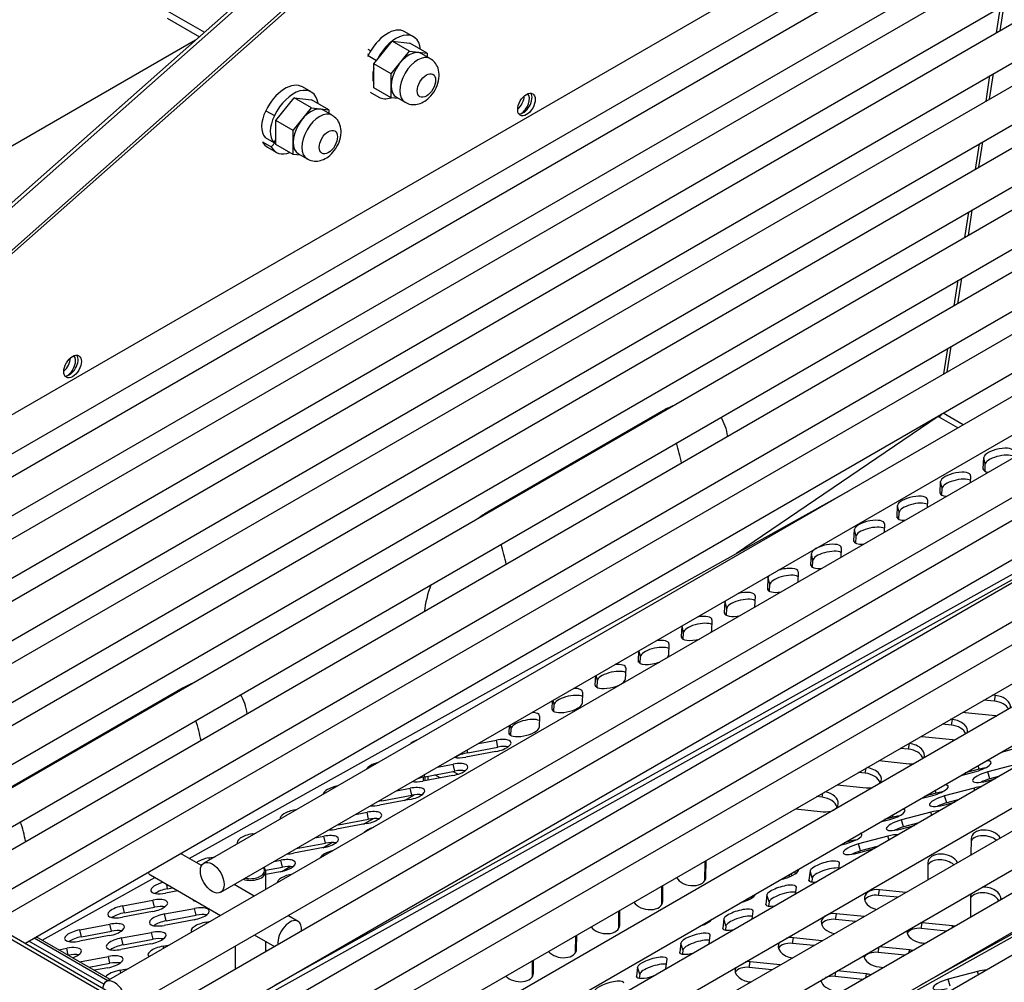
# Model space of a CAD drawing. Units: inches. Extents: x -58 to 134, y -125 to 103.
# Drawn here: x 91 to 99, y 79 to 87 of the extents above; entities that cross this region are included whole.
import ezdxf

# ---------------------------------------------------------------- set-up
doc = ezdxf.new("R2010")
doc.units = ezdxf.units.IN
doc.header["$MEASUREMENT"] = 0
doc.layers.add('Default', color=7, linetype='Continuous')
doc.layers.add('DV1_Default', color=7, linetype='Continuous')

# ---------------------------------------------------------------- blocks, each defined once
blk = doc.blocks.new('SE')
at = {"layer": 'DV1_Default', "color": 7, "linetype": 'Continuous'}
for p, q in [((94.9378, 89.109), (86.6149, 81.7392)), ((86.6592, 81.7416), (94.9739, 89.1041)), ((99.8233, 88.8963), (87.0954, 81.5478)), ((95.083, 88.8532), (86.9309, 81.6347)), ((95.0899, 88.8276), (86.9378, 81.609)), ((87.3061, 81.3519), (99.9608, 88.6581)), ((100.2621, 88.643), (87.5342, 81.2945)), ((87.7449, 81.0986), (100.3996, 88.4048)), ((100.7014, 88.3893), (87.9735, 81.0408)), ((88.1842, 80.8449), (100.8389, 88.1512)), ((101.1403, 88.1329), (88.4124, 80.7844)), ((88.6257, 80.59), (101.2778, 87.8948)), ((101.5795, 87.8793), (88.8516, 80.5309)), ((89.0648, 80.3365), (101.717, 87.6412)), ((102.0185, 87.6259), (89.2906, 80.2774)), ((89.5039, 80.083), (102.156, 87.3877)), ((102.4576, 87.3724), (89.7296, 80.0239)), ((89.9429, 79.8295), (102.5951, 87.1342)), ((102.8966, 87.1189), (90.1687, 79.7704)), ((91.9859, 86.9393), (92.2896, 86.764)), ((98.7584, 86.7577), (98.7912, 86.9689)), ((98.7867, 86.7741), (98.8195, 86.9852)), ((90.382, 79.576), (103.0341, 86.8807)), ((103.3357, 86.8654), (90.6077, 79.517)), ((91.9859, 86.8781), (92.2477, 86.7269)), ((93.9971, 86.7267), (93.9264, 86.7676)), ((92.2154, 86.6983), (85.0896, 82.5842)), ((93.6723, 86.5051), (93.8225, 86.6895)), ((93.8225, 86.6895), (93.9655, 86.6744)), ((93.9639, 86.6079), (93.8225, 86.6895)), ((90.821, 79.3226), (103.4732, 86.6273)), ((103.7746, 86.612), (92.2841, 79.978)), ((93.6224, 86.6263), (93.647, 86.6122)), ((93.6838, 86.6647), (93.6797, 86.6671)), ((93.8138, 86.4235), (93.9639, 86.6079)), ((93.9639, 86.6079), (94.1069, 86.5927)), ((94.1069, 86.5927), (93.9655, 86.6744)), ((93.6297, 86.5813), (93.6224, 86.5855)), ((93.6259, 86.5735), (93.6954, 86.5334)), ((94.1338, 86.5475), (94.0631, 86.5884)), ((94.1069, 86.5927), (94.1069, 86.5631)), ((93.6723, 86.3097), (93.6723, 86.5051)), ((93.8138, 86.4235), (93.6723, 86.5051)), ((92.4216, 79.7398), (103.9121, 86.3739)), ((93.8138, 86.228), (93.8138, 86.4235)), ((98.672, 86.2007), (98.7043, 86.409)), ((98.7003, 86.2171), (98.7326, 86.4253)), ((104.2139, 86.3584), (91.4859, 79.0099)), ((93.1604, 86.2762), (93.0897, 86.317)), ((93.8138, 86.228), (93.6723, 86.3097)), ((92.8714, 86.0427), (93.0215, 86.2271)), ((93.0215, 86.2271), (93.1646, 86.212)), ((93.163, 86.1455), (93.0215, 86.2271)), ((93.306, 86.1303), (93.1646, 86.212)), ((93.6416, 86.2743), (93.7123, 86.2335)), ((93.8745, 86.2226), (93.8138, 86.228)), ((93.8576, 86.2324), (93.9283, 86.1916)), ((91.6992, 78.8155), (104.3514, 86.1202)), ((92.7891, 86.123), (92.8598, 86.0822)), ((93.0128, 85.9611), (93.163, 86.1455)), ((93.163, 86.1455), (93.306, 86.1303)), ((93.3329, 86.0851), (93.2622, 86.126)), ((93.306, 86.1303), (93.306, 86.1007)), ((104.6528, 86.105), (91.9249, 78.7565)), ((92.8714, 85.8473), (92.8714, 86.0427)), ((93.0128, 85.9611), (92.8714, 86.0427)), ((93.0128, 85.7656), (93.0128, 85.9611)), ((92.7852, 85.9042), (92.8559, 85.8633)), ((92.8559, 85.8633), (92.8714, 85.8853)), ((92.1381, 78.5621), (104.7903, 85.8668)), ((105.0921, 85.8513), (92.3642, 78.5029)), ((92.7642, 85.868), (92.8349, 85.8271)), ((92.8049, 85.8238), (92.8756, 85.783)), ((92.8349, 85.8271), (92.8714, 85.8675)), ((93.0128, 85.7656), (92.8714, 85.8473)), ((98.5857, 85.6439), (98.618, 85.852)), ((98.614, 85.6603), (98.6463, 85.8683)), ((93.0736, 85.7602), (93.0128, 85.7656)), ((93.0567, 85.77), (93.1274, 85.7291)), ((92.5775, 78.3085), (105.2296, 85.6132)), ((105.5316, 85.5976), (92.8037, 78.2491)), ((93.0169, 78.0547), (105.6691, 85.3595)), ((105.9707, 85.3441), (93.2428, 77.9956)), ((98.4993, 85.0871), (98.5316, 85.2951)), ((98.5276, 85.1034), (98.5599, 85.3115)), ((93.4561, 77.8012), (106.1082, 85.1059)), ((106.4097, 85.0906), (93.6817, 77.7422)), ((93.895, 77.5478), (106.5472, 84.8525)), ((106.8485, 84.8373), (94.1206, 77.4888)), ((98.4413, 84.5466), (98.4735, 84.7547)), ((98.413, 84.5303), (98.4453, 84.7383)), ((94.3339, 77.2944), (106.986, 84.5991)), ((107.2877, 84.5837), (94.5598, 77.2352)), ((94.7731, 77.0408), (107.4252, 84.3455)), ((107.7266, 84.3303), (94.9987, 76.9818)), ((98.3549, 83.9898), (98.3872, 84.1979)), ((98.3266, 83.9735), (98.3589, 84.1815)), ((92.8639, 78.9811), (101.4999, 83.7949)), ((96.0392, 83.6747), (94.6073, 82.848)), ((98.4847, 83.5579), (98.3208, 83.6526)), ((98.2814, 83.6254), (96.6333, 82.5074)), ((98.2899, 83.6205), (98.2814, 83.6254)), ((98.4415, 83.533), (98.2899, 83.6205)), ((98.6493, 83.1988), (98.6535, 83.2917)), ((98.6662, 83.2353), (98.6535, 83.2917)), ((98.6636, 83.1791), (98.6662, 83.2353)), ((98.6512, 83.1902), (98.6493, 83.1988)), ((98.2973, 83.0026), (98.3015, 83.0955)), ((98.3142, 83.039), (98.3015, 83.0955)), ((98.5462, 83.1413), (98.5436, 83.0847)), ((92.1636, 80.016), (97.5563, 83.0219)), ((92.7898, 78.8959), (100.1807, 83.0157)), ((98.2992, 82.994), (98.2973, 83.0026)), ((98.3116, 82.9829), (98.3142, 83.039)), ((98.1941, 82.9451), (98.1912, 82.8812)), ((97.9452, 82.8063), (97.9494, 82.8992)), ((97.9621, 82.8428), (97.9494, 82.8992)), ((97.9595, 82.7867), (97.9621, 82.8428)), ((97.8421, 82.7489), (97.8389, 82.6778)), ((97.9471, 82.7977), (97.9452, 82.8063)), ((97.5932, 82.6101), (97.5974, 82.703)), ((97.6101, 82.6466), (97.5974, 82.703)), ((97.5951, 82.6015), (97.5932, 82.6101)), ((97.6075, 82.5904), (97.6101, 82.6466)), ((97.2411, 82.4139), (97.2454, 82.5068)), ((97.258, 82.4503), (97.2454, 82.5068)), ((97.49, 82.5526), (97.4865, 82.4743)), ((97.2555, 82.3942), (97.258, 82.4503)), ((96.8805, 78.2575), (104.207, 82.3414)), ((97.138, 82.3564), (97.1341, 82.2709)), ((97.243, 82.4053), (97.2411, 82.4139)), ((98.1385, 78.9838), (104.1814, 82.3522)), ((96.8891, 82.2176), (96.8933, 82.3105)), ((96.906, 82.2541), (96.8933, 82.3105)), ((96.891, 82.209), (96.8891, 82.2176)), ((96.9034, 82.198), (96.906, 82.2541)), ((96.537, 82.0214), (96.5413, 82.1143)), ((96.5539, 82.0579), (96.5413, 82.1143)), ((96.786, 82.1602), (96.7817, 82.0674)), ((86.0359, 82.0556), (112.3579, 66.8585)), ((96.5389, 82.0128), (96.537, 82.0214)), ((96.5514, 82.0017), (96.5539, 82.0579)), ((96.4339, 81.9639), (96.4297, 81.871)), ((96.185, 81.8252), (96.1891, 81.915)), ((96.2019, 81.8616), (96.1898, 81.9154)), ((96.1993, 81.8055), (96.2019, 81.8616)), ((96.1869, 81.8165), (96.185, 81.8252)), ((95.8329, 81.6289), (95.8367, 81.7116)), ((95.8498, 81.6654), (95.8391, 81.713)), ((96.0819, 81.7677), (96.0776, 81.6748)), ((95.8349, 81.6203), (95.8329, 81.6289)), ((95.8473, 81.6093), (95.8498, 81.6654)), ((111.5131, 67.376), (86.8882, 81.5932)), ((95.7298, 81.5715), (95.7256, 81.4785)), ((95.4809, 81.4327), (95.4843, 81.5081)), ((95.4978, 81.4692), (95.4885, 81.5105)), ((95.4952, 81.413), (95.4978, 81.4692)), ((92.1152, 81.4092), (90.6833, 80.5825)), ((95.4828, 81.4241), (95.4809, 81.4327)), ((95.1288, 81.2365), (95.1319, 81.3047)), ((95.1457, 81.2729), (95.1378, 81.3081)), ((95.3778, 81.3752), (95.3735, 81.2823)), ((98.7418, 81.301), (98.6553, 81.3101)), ((98.7501, 81.3472), (98.7243, 81.3499)), ((98.7418, 81.301), (98.7501, 81.3472)), ((95.1308, 81.2278), (95.1288, 81.2365)), ((95.1432, 81.2168), (95.1457, 81.2729)), ((95.0257, 81.179), (95.0215, 81.0861)), ((98.398, 81.151), (98.3826, 81.1526)), ((98.3897, 81.1048), (98.398, 81.151)), ((98.5012, 81.2084), (98.7489, 81.1824)), ((94.7768, 81.0402), (94.7796, 81.1012)), ((94.7937, 81.0767), (94.7872, 81.1056)), ((94.7911, 81.0206), (94.7937, 81.0767)), ((98.3897, 81.1048), (98.3136, 81.1128)), ((94.5258, 80.9547), (94.6728, 80.9823)), ((94.6855, 80.9258), (94.6728, 80.9823)), ((94.7787, 81.0316), (94.7768, 81.0402)), ((98.1491, 81.0122), (98.3968, 80.9862)), ((94.4408, 80.88), (94.4357, 80.9027)), ((94.4408, 80.88), (94.6855, 80.9258)), ((98.0377, 80.9085), (97.9718, 80.9154)), ((98.0377, 80.9085), (98.046, 80.9547)), ((98.046, 80.9547), (98.0408, 80.9553)), ((98.7975, 80.8851), (98.9425, 80.9237)), ((94.6686, 80.8894), (94.4239, 80.8435)), ((97.7991, 80.8157), (98.0448, 80.79)), ((94.1918, 80.7619), (94.3208, 80.786)), ((94.3334, 80.7296), (94.3208, 80.786)), ((97.6856, 80.7123), (97.6933, 80.7546)), ((98.6167, 80.7453), (98.5029, 80.715)), ((98.6167, 80.7453), (98.6076, 80.7754)), ((98.926, 80.7869), (98.6861, 80.723)), ((94.3165, 80.6931), (94.0718, 80.6473)), ((94.077, 80.6482), (94.077, 80.6813)), ((94.0887, 80.6837), (94.085, 80.7002)), ((94.0887, 80.6837), (94.3334, 80.7296)), ((94.0888, 80.6838), (94.0888, 80.6504)), ((94.1128, 80.6883), (94.1128, 80.6549)), ((94.2149, 80.6741), (94.1714, 80.6992)), ((94.3581, 80.7036), (94.3181, 80.7267)), ((97.6856, 80.7123), (97.6301, 80.7181)), ((98.4681, 80.6949), (98.5905, 80.7275)), ((98.6771, 80.6481), (98.7475, 80.6669)), ((98.7034, 80.666), (98.6861, 80.723)), ((98.7823, 80.687), (98.7034, 80.666)), ((93.8577, 80.569), (93.9687, 80.5898)), ((93.9814, 80.5334), (93.9687, 80.5898)), ((97.4574, 80.6184), (97.6928, 80.5937)), ((98.2647, 80.5491), (98.2574, 80.5732)), ((98.574, 80.5907), (98.3341, 80.5267)), ((98.5802, 80.5703), (98.574, 80.5907)), ((93.9645, 80.4969), (93.7198, 80.451)), ((93.7367, 80.4875), (93.7344, 80.4978)), ((93.7367, 80.4875), (93.9814, 80.5334)), ((93.9226, 80.489), (94.0056, 80.537)), ((97.3336, 80.5161), (97.2883, 80.5208)), ((97.3336, 80.5161), (97.3398, 80.5505)), ((98.1386, 80.5047), (98.2384, 80.5312)), ((98.2647, 80.5491), (98.1734, 80.5247)), ((98.3513, 80.4697), (98.3341, 80.5267)), ((98.4529, 80.4968), (98.3513, 80.4697)), ((93.0319, 80.4143), (93.0434, 80.4164)), ((93.0328, 80.4103), (93.0319, 80.4143)), ((97.1156, 80.4211), (97.3407, 80.3975)), ((98.325, 80.4519), (98.4181, 80.4767)), ((93.3846, 80.2913), (93.6293, 80.3371)), ((93.5237, 80.3761), (93.6167, 80.3936)), ((93.5885, 80.2962), (93.6679, 80.342)), ((93.6293, 80.3371), (93.6167, 80.3936)), ((97.8091, 80.3144), (97.8864, 80.335)), ((97.9126, 80.3528), (97.8439, 80.3345)), ((97.9126, 80.3528), (97.9071, 80.371)), ((98.2219, 80.3944), (97.982, 80.3305)), ((97.9993, 80.2735), (97.982, 80.3305)), ((98.2299, 80.3681), (98.2219, 80.3944)), ((93.6124, 80.3007), (93.3677, 80.2548)), ((93.3846, 80.2913), (93.3837, 80.2953)), ((97.973, 80.2557), (98.0886, 80.2865)), ((98.1234, 80.3066), (97.9993, 80.2735)), ((92.6799, 80.218), (92.7094, 80.2236)), ((92.6821, 80.2078), (92.6799, 80.218)), ((93.1896, 80.1833), (93.2646, 80.1973)), ((93.2773, 80.1409), (93.2646, 80.1973)), ((97.8699, 80.1982), (97.63, 80.1343)), ((97.8797, 80.1659), (97.8699, 80.1982)), ((98.5499, 80.1773), (98.5489, 80.0455)), ((93.2604, 80.1044), (93.0157, 80.0586)), ((93.0388, 80.0962), (93.2773, 80.1409)), ((93.2545, 80.1033), (93.3288, 80.1462)), ((97.4797, 80.1242), (97.5343, 80.1388)), ((97.5606, 80.1566), (97.5145, 80.1443)), ((97.5606, 80.1566), (97.5569, 80.1688)), ((97.6209, 80.0594), (97.7591, 80.0963)), ((97.6472, 80.0773), (97.63, 80.1343)), ((97.7939, 80.1163), (97.6472, 80.0773)), ((92.2649, 79.9575), (92.0928, 80.0568)), ((92.3278, 80.0218), (92.3753, 80.0307)), ((92.3315, 80.0054), (92.3278, 80.0218)), ((92.7887, 79.9191), (92.9252, 79.9447)), ((92.8556, 79.9904), (92.9126, 80.0011)), ((92.9252, 79.9447), (92.9126, 80.0011)), ((92.9211, 79.9108), (92.9886, 79.9498)), ((96.3765, 79.8364), (96.3776, 79.9832)), ((96.3776, 79.9832), (96.38, 79.9964)), ((96.3847, 79.8646), (96.3857, 79.9997)), ((97.1395, 79.9187), (97.1406, 79.9285)), ((97.4691, 79.9288), (97.475, 79.9781)), ((98.1978, 79.981), (98.1968, 79.8422)), ((90.965, 79.3479), (91.8838, 79.86)), ((91.8471, 79.8812), (92.421, 79.5498)), ((92.7898, 79.7627), (92.7898, 79.9093)), ((92.9083, 79.9082), (92.7898, 79.886)), ((93.0079, 79.8886), (93.0079, 79.8887)), ((93.0079, 79.8887), (93.0081, 79.8887)), ((96.3815, 79.8466), (96.3847, 79.8646)), ((97.2351, 79.9142), (97.2261, 79.8393)), ((97.2524, 79.8572), (97.2351, 79.9142)), ((97.2524, 79.8572), (97.2483, 79.8232)), ((91.9884, 79.7691), (91.9806, 79.8041)), ((91.9884, 79.7691), (92.0282, 79.7766)), ((92.696, 79.7086), (92.5317, 79.8034)), ((92.5369, 79.8004), (92.5398, 79.801)), ((92.5398, 79.8081), (92.5398, 79.7988)), ((96.0245, 79.6401), (96.0255, 79.7869)), ((96.0255, 79.7869), (96.0265, 79.7923)), ((96.0327, 79.6684), (96.0336, 79.7964)), ((97.1161, 79.725), (97.123, 79.7819)), ((97.2286, 79.8313), (97.2261, 79.8393)), ((92.0718, 79.7514), (91.9715, 79.7326)), ((96.7874, 79.7225), (96.7877, 79.7247)), ((96.8831, 79.7179), (96.8741, 79.6431)), ((96.9003, 79.6609), (96.8831, 79.7179)), ((97.7947, 79.7148), (97.803, 79.7609)), ((97.9482, 79.6986), (97.7947, 79.7148)), ((98.0171, 79.7385), (97.803, 79.7609)), ((98.5465, 79.7112), (98.5453, 79.5465)), ((91.6237, 79.6293), (91.8684, 79.6752)), ((91.6364, 79.5729), (91.6237, 79.6293)), ((91.6364, 79.5729), (91.8811, 79.6187)), ((91.8811, 79.6187), (91.8684, 79.6752)), ((91.9638, 79.5628), (92.2085, 79.6086)), ((92.2211, 79.5522), (92.2085, 79.6086)), ((96.0294, 79.6503), (96.0327, 79.6684)), ((96.8765, 79.635), (96.8741, 79.6431)), ((96.9003, 79.6609), (96.8963, 79.6269)), ((98.7932, 79.6793), (98.7942, 79.6852)), ((98.7942, 79.6799), (98.7942, 79.6852)), ((91.8642, 79.5823), (91.6195, 79.5364)), ((91.9764, 79.5063), (91.9638, 79.5628)), ((91.9764, 79.5063), (92.2211, 79.5522)), ((93.054, 79.5019), (92.971, 79.5498)), ((95.6724, 79.4439), (95.6735, 79.5885)), ((95.6806, 79.4721), (95.6815, 79.5931)), ((96.7632, 79.5213), (96.7709, 79.5856)), ((97.4426, 79.5185), (97.451, 79.5647)), ((97.6754, 79.5412), (97.451, 79.5647)), ((91.2717, 79.4331), (91.5164, 79.4789)), ((91.529, 79.4225), (91.5164, 79.4789)), ((92.2042, 79.5157), (91.9595, 79.4699)), ((92.3038, 79.4962), (92.34, 79.503)), ((92.3066, 79.4837), (92.3038, 79.4962)), ((95.6774, 79.4541), (95.6806, 79.4721)), ((96.531, 79.5217), (96.522, 79.4469)), ((96.5245, 79.4388), (96.522, 79.4469)), ((96.5483, 79.4647), (96.531, 79.5217)), ((96.5483, 79.4647), (96.5442, 79.4307)), ((97.6064, 79.5013), (97.4426, 79.5185)), ((98.1433, 79.445), (98.1517, 79.4912)), ((98.3994, 79.4651), (98.1517, 79.4912)), ((98.3968, 79.4505), (98.3994, 79.4651)), ((90.8981, 79.3671), (91.5013, 79.0188)), ((91.5182, 79.0285), (90.9149, 79.3768)), ((91.5121, 79.386), (91.2674, 79.3402)), ((91.2843, 79.3766), (91.2717, 79.4331)), ((91.2843, 79.3766), (91.529, 79.4225)), ((91.6117, 79.3665), (91.8564, 79.4124)), ((91.6244, 79.3101), (91.6117, 79.3665)), ((91.8691, 79.3559), (91.8564, 79.4124)), ((92.696, 79.391), (92.86, 79.2964)), ((95.3204, 79.2476), (95.3214, 79.3852)), ((95.3286, 79.2759), (95.3294, 79.3898)), ((96.4102, 79.3175), (96.4189, 79.3894)), ((97.0906, 79.3223), (97.0989, 79.3685)), ((97.3336, 79.3438), (97.0989, 79.3685)), ((98.3497, 79.4233), (98.1433, 79.445)), ((91.4662, 78.9885), (90.8543, 79.3418)), ((91.8522, 79.3195), (91.6075, 79.2736)), ((91.6244, 79.3101), (91.8691, 79.3559)), ((91.9518, 79.3), (92.0059, 79.3101)), ((91.956, 79.2813), (91.9518, 79.3)), ((92.5398, 79.3008), (92.5398, 79.1116)), ((92.7898, 79.2559), (92.7898, 79.3369)), ((96.179, 79.3255), (96.17, 79.2506)), ((96.1963, 79.2685), (96.179, 79.3255)), ((97.2646, 79.304), (97.0906, 79.3223)), ((97.7913, 79.2487), (97.7996, 79.2949)), ((98.0473, 79.2689), (97.7996, 79.2949)), ((98.1505, 79.3264), (98.177, 79.3236)), ((91.0991, 79.2705), (91.1643, 79.2827)), ((91.177, 79.2263), (91.1643, 79.2827)), ((91.176, 79.2261), (91.177, 79.2263)), ((91.2694, 79.1721), (91.5044, 79.2161)), ((91.517, 79.1597), (91.5044, 79.2161)), ((95.3253, 79.2579), (95.3286, 79.2759)), ((96.1724, 79.2426), (96.17, 79.2506)), ((96.1963, 79.2685), (96.1922, 79.2344)), ((98.0079, 79.226), (97.7913, 79.2487)), ((98.0433, 79.2464), (98.0473, 79.2689)), ((91.3463, 79.1277), (91.517, 79.1597)), ((94.9683, 79.0514), (94.9693, 79.1819)), ((94.9765, 79.0797), (94.9773, 79.1865)), ((95.8269, 79.1292), (95.8179, 79.0544)), ((95.8442, 79.0722), (95.8269, 79.1292)), ((96.0578, 79.1183), (96.0668, 79.1932)), ((96.7385, 79.1261), (96.7469, 79.1722)), ((96.9229, 79.1067), (96.7385, 79.1261)), ((96.9919, 79.1465), (96.7469, 79.1722)), ((97.7984, 79.1302), (97.8353, 79.1263)), ((91.5001, 79.1232), (91.3899, 79.1026)), ((91.5997, 79.1037), (91.6719, 79.1173)), ((91.6053, 79.0788), (91.5997, 79.1037)), ((94.9733, 79.0616), (94.9765, 79.0797)), ((95.8204, 79.0463), (95.8179, 79.0544)), ((95.8442, 79.0722), (95.8401, 79.0382)), ((97.4392, 79.0525), (97.4462, 79.0913)), ((97.6662, 79.0287), (97.4392, 79.0525)), ((97.6953, 79.0727), (97.4572, 79.0977)), ((97.6898, 79.0423), (97.6953, 79.0727)), ((98.6029, 79.093), (98.3629, 79.029)), ((98.6107, 79.0672), (98.6029, 79.093)), ((96.7457, 79.0075), (96.7502, 79.007)), ((98.3802, 78.972), (98.3629, 79.029))]:
    blk.add_line(p, q, dxfattribs=at)
for centre, major_axis, ratio, start_param, end_param in [((93.784, 86.521), (0.1424, 0.2466), 0.57735, 0, 1.688834), ((93.8547, 86.4801), (0.1424, 0.2466), 0.57735, 5.61561, 7.950088), ((93.9603, 86.4104), (-0.1028, -0.178), 0.57735, 3.141593, 6.283185), ((93.7482, 86.5329), (-0.1101, -0.1908), 0.57735, -1.452759, -1.416537), ((94.0311, 86.3696), (-0.1028, -0.178), 0.57735, 3.142796, 6.283185), ((93.8189, 86.492), (-0.1101, -0.1908), 0.57735, 5.152543, 5.843032), ((92.9473, 86.0704), (0.1424, 0.2466), 0.57735, 0, 1.688834), ((93.018, 86.0296), (0.1424, 0.2466), 0.57735, 5.659926, 7.972019), ((93.8547, 86.4801), (0.1424, 0.2466), 0.57735, 3.141593, 3.717615), ((94.8288, 86.2043), (-0.0506, -0.088), 0.578113, 1.042835, 2.319319), ((94.8924, 86.1886), (0.0507, 0.0879), 0.57735, 3.406048, 6.01873), ((94.8712, 86.1799), (-0.0506, -0.088), 0.578113, 0.793757, 2.96827), ((92.9115, 86.0823), (-0.1101, -0.1908), 0.57735, 4.830427, 6.122726), ((93.1594, 85.948), (-0.1028, -0.178), 0.57735, 3.141593, 6.283185), ((94.0311, 86.3696), (-0.1028, -0.178), 0.57735, 0, 0.000699), ((92.9822, 86.0415), (-0.1101, -0.1908), 0.57735, 4.830427, 6.122726), ((93.2301, 85.9071), (-0.1028, -0.178), 0.57735, 3.142796, 6.283185), ((92.9473, 86.0704), (0.1424, 0.2466), 0.57735, 2.785587, 3.141593), ((93.018, 86.0296), (0.1424, 0.2466), 0.57735, 2.785587, 3.764852), ((93.2301, 85.9071), (-0.1028, -0.178), 0.57735, 0, 0.000699), ((91.1858, 84.0486), (-0.0507, -0.0879), 0.57735, 0.264455, 2.877137), ((91.1647, 84.04), (0.0506, 0.088), 0.578113, 3.934567, 6.109883), ((91.1223, 84.0644), (0.0506, 0.088), 0.578113, 4.182521, 5.461695), ((96.0392, 83.0624), (-0.375, -0.6495), 0.57735, 3.765189, 3.926991), ((98.2791, 83.6534), (0.0202, -0.0298), 0.524834, -0.964291, -0.825385), ((98.2876, 83.6485), (0.018, 0.0312), 0.57735, 4.014257, 4.957005), ((96.0392, 83.0624), (-0.375, -0.6495), 0.57735, 2.515945, 2.843666), ((95.3321, 83.4706), (0.625, -1.0825), 0.57735, 1.049278, 1.195054), ((98.7759, 83.3146), (-0.122, -0.0274), 0.360636, 3.04354, 6.185132), ((98.7886, 83.2582), (-0.122, -0.0274), 0.360636, 3.550131, 6.185132), ((98.4238, 83.1184), (-0.122, -0.0274), 0.360636, 3.04354, 6.185132), ((98.7717, 83.2217), (0.122, 0.0274), 0.360636, 3.04354, 3.938088), ((98.4365, 83.062), (-0.122, -0.0274), 0.360636, 3.550131, 6.185132), ((98.4196, 83.0255), (0.122, 0.0274), 0.360636, 3.04354, 4.045913), ((98.0718, 82.9222), (-0.122, -0.0274), 0.360636, 3.04354, 6.185132), ((98.0845, 82.8657), (-0.122, -0.0274), 0.360636, 3.550131, 6.185132), ((94.6073, 82.2357), (0.375, 0.6495), 0.57735, 0.785398, 0.9472), ((97.7197, 82.7259), (-0.122, -0.0274), 0.360636, 3.04354, 6.185132), ((98.0676, 82.8293), (0.122, 0.0274), 0.360636, 3.04354, 4.156037), ((97.7324, 82.6695), (-0.122, -0.0274), 0.360636, 3.550131, 6.185132), ((93.9002, 82.6439), (0.625, -1.0825), 0.57735, 1.049278, 1.195054), ((97.3677, 82.5297), (-0.122, -0.0274), 0.360636, 3.04354, 6.185132), ((97.7155, 82.633), (0.122, 0.0274), 0.360636, 3.04354, 4.270074), ((97.3804, 82.4733), (-0.122, -0.0274), 0.360636, 3.550131, 6.185132), ((97.0157, 82.3335), (-0.122, -0.0274), 0.360636, 3.04354, 4.961471), ((97.3635, 82.4368), (0.122, 0.0274), 0.360636, 3.04354, 4.390179), ((97.0157, 82.3335), (-0.122, -0.0274), 0.360636, 5.89139, 6.185132), ((97.0283, 82.277), (-0.122, -0.0274), 0.360636, 3.550131, 6.185132), ((94.6073, 82.2357), (0.375, 0.6495), 0.57735, 1.868723, 2.196444), ((96.6636, 82.1372), (-0.122, -0.0274), 0.360636, 3.04354, 4.761674), ((97.0114, 82.2406), (0.122, 0.0274), 0.360636, 3.04354, 4.51957), ((96.6636, 82.1372), (-0.122, -0.0274), 0.360636, -0.191999, -0.098053), ((96.6763, 82.0808), (-0.122, -0.0274), 0.360636, 3.550131, 6.185132), ((96.6594, 82.0443), (0.122, 0.0274), 0.360636, 3.04354, 4.663761), ((96.3242, 81.8846), (-0.122, -0.0274), 0.360636, 3.550131, 6.185132), ((96.3116, 81.941), (-0.122, -0.0274), 0.360636, 3.04354, 4.603799), ((96.3073, 81.8481), (0.122, 0.0274), 0.360636, -0.264648, -0.098053), ((95.9595, 81.7448), (-0.122, -0.0274), 0.360636, 3.04354, 4.466434), ((96.3073, 81.8481), (0.122, 0.0274), 0.360636, 3.04354, 4.834323), ((95.9722, 81.6883), (-0.122, -0.0274), 0.360636, 3.550131, 6.185132), ((95.9553, 81.6519), (0.122, 0.0274), 0.360636, 3.04354, 5.068257), ((95.9553, 81.6519), (0.122, 0.0274), 0.360636, 5.784603, 6.185132), ((95.6201, 81.4921), (-0.122, -0.0274), 0.360636, 3.550131, 6.185132), ((95.6075, 81.5485), (-0.122, -0.0274), 0.360636, 3.04354, 4.341247), ((95.6032, 81.4556), (0.122, 0.0274), 0.360636, 3.04354, 6.185132), ((92.1152, 80.7968), (-0.375, -0.6495), 0.57735, 3.765189, 3.926991), ((95.2554, 81.3523), (-0.122, -0.0274), 0.360636, 3.04354, 4.223878), ((92.1152, 80.7968), (-0.375, -0.6495), 0.57735, 2.515945, 2.843666), ((95.2681, 81.2959), (-0.122, -0.0274), 0.360636, 3.550131, 6.185132), ((98.7412, 81.2186), (-0.123, 0.0222), 0.653597, 3.629574, 4.82473), ((98.7495, 81.2648), (-0.123, 0.0222), 0.653597, 3.18573, 4.82473), ((95.2512, 81.2594), (0.122, 0.0274), 0.360636, 3.04354, 6.185132), ((91.4081, 81.2051), (0.625, -1.0825), 0.57735, 1.049278, 1.195054), ((94.916, 81.0996), (-0.122, -0.0274), 0.360636, 3.550131, 6.185132), ((94.9034, 81.1561), (-0.122, -0.0274), 0.360636, 3.04354, 4.111627), ((98.3974, 81.0686), (-0.123, 0.0222), 0.653597, 3.087634, 4.82473), ((98.5018, 81.2908), (0.123, -0.0222), 0.653597, 4.684436, 4.82473), ((98.7495, 81.2648), (-0.123, 0.0222), 0.653597, 1.683137, 1.78114), ((94.8991, 81.0631), (0.122, 0.0274), 0.360636, 3.04354, 6.185132), ((98.3891, 81.0224), (-0.123, 0.0222), 0.653597, 3.563121, 4.82473), ((94.0859, 80.9565), (0.122, 0.0274), 0.360636, 1.936335, 2.633341), ((94.6707, 80.9358), (-0.122, -0.0274), 0.360636, 1.472743, 4.614336), ((98.1497, 81.0946), (0.123, -0.0222), 0.653597, 4.760377, 4.82473), ((98.3974, 81.0686), (-0.123, 0.0222), 0.653597, 1.683137, 1.879237), ((94.6833, 80.8794), (-0.122, -0.0274), 0.360636, 3.838017, 4.614336), ((98.0371, 80.8261), (-0.123, 0.0222), 0.653597, 3.494214, 4.82473), ((98.0454, 80.8723), (-0.123, 0.0222), 0.653597, 2.972966, 4.82473), ((94.426, 80.89), (0.122, 0.0274), 0.360636, 3.746998, 4.614336), ((94.4386, 80.8335), (0.122, 0.0274), 0.360636, 1.472743, 2.445168), ((98.595, 80.7649), (-0.1196, -0.0363), 0.278029, 1.449156, 3.90316), ((93.7339, 80.7603), (0.122, 0.0274), 0.360636, 1.698753, 2.870923), ((94.3186, 80.7396), (-0.122, -0.0274), 0.360636, 1.472743, 4.614336), ((94.3313, 80.6831), (-0.122, -0.0274), 0.360636, 3.838017, 4.614336), ((97.6934, 80.6761), (-0.123, 0.0222), 0.653597, 2.825245, 4.784445), ((98.0454, 80.8723), (-0.123, 0.0222), 0.653597, 1.683137, 1.993905), ((98.6122, 80.7079), (-0.1196, -0.0363), 0.278029, 4.170884, 4.590748), ((94.0866, 80.6373), (0.122, 0.0274), 0.360636, 1.472743, 2.044293), ((97.685, 80.6299), (-0.123, 0.0222), 0.653597, 3.432908, 4.82473), ((98.6816, 80.6856), (0.1196, 0.0363), 0.278029, 1.449156, 4.590748), ((98.6989, 80.6286), (0.1196, 0.0363), 0.278029, 1.449156, 2.112301), ((93.3818, 80.564), (0.122, 0.0274), 0.360636, 1.527024, 3.042652), ((93.9666, 80.5433), (-0.122, -0.0274), 0.360636, 1.472743, 4.614336), ((94.0739, 80.6937), (0.122, 0.0274), 0.360636, 3.838017, 4.614336), ((97.6934, 80.6761), (-0.123, 0.0222), 0.653597, 1.683137, 2.141626), ((98.2429, 80.5687), (-0.1196, -0.0363), 0.278029, 1.449156, 3.765457), ((98.5695, 80.5533), (-0.1196, -0.0363), 0.278029, 4.054253, 4.590748), ((93.9792, 80.4869), (-0.122, -0.0274), 0.360636, 3.838017, 4.614336), ((97.333, 80.4337), (-0.123, 0.0222), 0.653597, 3.432908, 4.82473), ((97.3413, 80.4799), (-0.123, 0.0222), 0.653597, 1.683137, 4.707056), ((98.3295, 80.4893), (0.1196, 0.0363), 0.278029, 1.449156, 4.590748), ((98.2602, 80.5117), (-0.1196, -0.0363), 0.278029, 4.170884, 4.590748), ((93.0298, 80.3678), (0.122, 0.0274), 0.360636, 1.472743, 3.187442), ((93.7219, 80.4975), (0.122, 0.0274), 0.360636, 3.960951, 4.614336), ((93.7346, 80.4411), (0.122, 0.0274), 0.360636, 1.472743, 1.758069), ((97.8909, 80.3724), (-0.1196, -0.0363), 0.278029, 1.449156, 3.626316), ((98.3468, 80.4323), (0.1196, 0.0363), 0.278029, 1.449156, 2.112301), ((93.6145, 80.3471), (-0.122, -0.0274), 0.360636, 1.472743, 4.614336), ((93.6272, 80.2907), (-0.122, -0.0274), 0.360636, 3.838017, 4.614336), ((97.9775, 80.2931), (0.1196, 0.0363), 0.278029, 1.449156, 4.590748), ((97.9081, 80.3154), (-0.1196, -0.0363), 0.278029, 4.170884, 4.590748), ((98.2174, 80.357), (-0.1196, -0.0363), 0.278029, 3.915091, 4.590748), ((89.9762, 80.3784), (0.625, -1.0825), 0.57735, 1.049278, 1.195054), ((93.3698, 80.3013), (0.122, 0.0274), 0.360636, 4.069147, 4.614336), ((93.3825, 80.2448), (0.122, 0.0274), 0.360636, 1.472743, 1.573767), ((93.7099, 80.2347), (0.122, 0.0274), 0.360636, 1.835324, 2.734351), ((97.9948, 80.2361), (0.1196, 0.0363), 0.278029, 1.449156, 2.112301), ((92.6777, 80.1716), (0.122, 0.0274), 0.360636, 1.472743, 3.317196), ((93.2625, 80.1509), (-0.122, -0.0274), 0.360636, 1.472743, 4.614336), ((97.5388, 80.1762), (-0.1196, -0.0363), 0.278029, 1.449156, 3.482809), ((97.8654, 80.1608), (-0.1196, -0.0363), 0.278029, 3.777388, 4.590748), ((98.6654, 80.1181), (0.123, -0.0222), 0.653597, 0.867497, 2.893104), ((98.6738, 80.1643), (0.123, -0.0222), 0.653597, 0.504961, 3.253934), ((93.2752, 80.0944), (-0.122, -0.0274), 0.360636, 3.838017, 4.614336), ((97.6254, 80.0968), (0.1196, 0.0363), 0.278029, 1.449156, 4.590748), ((97.5561, 80.1192), (-0.1196, -0.0363), 0.278029, 4.170884, 4.590748), ((92.3257, 79.9753), (0.122, 0.0274), 0.360636, 1.472743, 2.472339), ((92.9104, 79.9546), (-0.122, -0.0274), 0.360636, 1.472743, 4.614336), ((93.0178, 80.105), (0.122, 0.0274), 0.360636, 4.179957, 4.614336), ((93.3579, 80.0385), (0.122, 0.0274), 0.360636, 1.631215, 2.93846), ((97.6427, 80.0398), (0.1196, 0.0363), 0.278029, 1.449156, 2.112301), ((98.3217, 79.968), (0.123, -0.0222), 0.653597, 0.439059, 3.253934), ((92.6648, 79.9174), (0.115, 0), 0.57735, 0, 0.378517), ((92.6648, 79.9093), (-0.125, 0), 0.57735, 3.141593, 3.638936), ((92.9231, 79.8982), (-0.122, -0.0274), 0.360636, 3.838017, 4.614336), ((96.2537, 79.9962), (0.123, -0.0222), 0.653597, 0.112341, 0.247579), ((97.3551, 79.9461), (-0.1196, -0.0363), 0.278029, 3.019952, 6.161545), ((97.3724, 79.8891), (-0.1196, -0.0363), 0.278029, 3.676609, 6.161545), ((98.3134, 79.9218), (0.123, -0.0222), 0.653597, 0.807724, 2.893104), ((91.9159, 80.0002), (0.0687, 0.1191), 0.57735, 2.774332, 3.141593), ((92.6648, 79.9093), (-0.125, 0), 0.57735, 1.073453, 3.141593), ((92.6648, 79.9174), (0.115, 0), 0.57735, 4.333872, 6.283185), ((93.0058, 79.8422), (0.122, 0.0274), 0.360636, 1.472743, 3.098125), ((96.2608, 79.8776), (-0.123, 0.0222), 0.653597, 0.474199, 3.253934), ((97.0195, 79.8867), (0.1196, 0.0363), 0.278029, 4.424968, 6.161545), ((91.9736, 79.7791), (0.122, 0.0274), 0.360636, 1.664089, 4.614336), ((91.9863, 79.7227), (0.122, 0.0274), 0.360636, 1.472743, 2.445169), ((95.9017, 79.7999), (0.123, -0.0222), 0.653597, 0.112341, 0.169365), ((97.003, 79.7499), (-0.1196, -0.0363), 0.278029, 3.019952, 6.161545), ((97.3461, 79.8713), (0.1196, 0.0363), 0.278029, 3.019952, 4.108259), ((97.8024, 79.6786), (0.123, -0.0222), 0.653597, 1.683137, 4.629411), ((98.6704, 79.6982), (0.123, -0.0222), 0.653597, 0.112341, 1.923988), ((91.8663, 79.6287), (-0.122, -0.0274), 0.360636, 1.472743, 4.614336), ((96.6675, 79.6905), (0.1196, 0.0363), 0.278029, 4.601201, 6.161545), ((97.0203, 79.6929), (-0.1196, -0.0363), 0.278029, 3.676609, 6.161545), ((97.7941, 79.6324), (0.123, -0.0222), 0.653597, 1.683137, 2.850277), ((98.662, 79.6521), (0.123, -0.0222), 0.653597, 0.489018, 2.893104), ((98.6704, 79.6982), (0.123, -0.0222), 0.653597, 3.042883, 3.253934), ((91.6216, 79.5829), (0.122, 0.0274), 0.360636, 1.472743, 4.614336), ((91.879, 79.5723), (-0.122, -0.0274), 0.360636, 3.838017, 4.614336), ((92.3137, 79.7125), (0.122, 0.0274), 0.360636, 3.229771, 3.799855), ((92.2063, 79.5622), (-0.122, -0.0274), 0.360636, 1.472743, 4.614336), ((95.9088, 79.6814), (-0.123, 0.0222), 0.653597, 0.539079, 3.253934), ((96.651, 79.5537), (-0.1196, -0.0363), 0.278029, 3.019952, 6.161545), ((96.994, 79.6751), (0.1196, 0.0363), 0.278029, 3.019952, 4.254418), ((91.6343, 79.5264), (0.122, 0.0274), 0.360636, 1.472743, 2.445168), ((91.9617, 79.5163), (0.122, 0.0274), 0.360636, 1.472743, 4.614336), ((92.219, 79.5057), (-0.122, -0.0274), 0.360636, 3.838017, 4.614336), ((96.6683, 79.4967), (-0.1196, -0.0363), 0.278029, 3.676609, 6.161545), ((97.4504, 79.4823), (0.123, -0.0222), 0.653597, 1.683137, 4.702217), ((98.6692, 79.5335), (-0.123, 0.0222), 0.653597, 0.112341, 0.230352), ((91.5142, 79.4325), (-0.122, -0.0274), 0.360636, 1.472743, 4.614336), ((91.9743, 79.4599), (0.122, 0.0274), 0.360636, 1.472743, 2.445168), ((92.3017, 79.4498), (0.122, 0.0274), 0.360636, 1.472743, 3.362295), ((92.9853, 79.3828), (0.0687, 0.1191), 0.57735, 0, 2.481936), ((92.9853, 79.3828), (0.0687, 0.1191), 0.57735, 5.372045, 6.283185), ((95.5567, 79.4851), (-0.123, 0.0222), 0.653597, 0.602348, 3.253934), ((96.3154, 79.4943), (0.1196, 0.0363), 0.278029, 4.814504, 6.006598), ((96.642, 79.4788), (0.1196, 0.0363), 0.278029, 3.019952, 4.410755), ((97.442, 79.4361), (0.123, -0.0222), 0.653597, 1.683137, 2.850277), ((98.1427, 79.3626), (0.123, -0.0222), 0.653597, 1.683137, 2.850277), ((98.1511, 79.4088), (0.123, -0.0222), 0.653597, 1.683137, 1.775395), ((98.3988, 79.3828), (-0.123, 0.0222), 0.653597, 4.678865, 4.82473), ((91.2695, 79.3866), (0.122, 0.0274), 0.360636, 1.472743, 4.614336), ((91.2822, 79.3302), (0.122, 0.0274), 0.360636, 1.472743, 2.445168), ((91.6096, 79.3201), (0.122, 0.0274), 0.360636, 1.472743, 4.614336), ((91.5269, 79.376), (-0.122, -0.0274), 0.360636, 3.838017, 4.614336), ((91.8543, 79.3659), (-0.122, -0.0274), 0.360636, 1.472743, 4.614336), ((96.2989, 79.3574), (-0.1196, -0.0363), 0.278029, 3.019952, 6.161545), ((97.0983, 79.2861), (0.123, -0.0222), 0.653597, 1.683137, 2.144787), ((98.1511, 79.4088), (0.123, -0.0222), 0.653597, 3.191475, 4.82473), ((91.1622, 79.2362), (-0.122, -0.0274), 0.360636, 1.922908, 4.614336), ((91.6223, 79.2636), (0.122, 0.0274), 0.360636, 1.472743, 2.445168), ((91.9497, 79.2535), (0.122, 0.0274), 0.360636, 1.472743, 3.48007), ((91.867, 79.3095), (-0.122, -0.0274), 0.360636, 3.838017, 4.614336), ((95.9634, 79.298), (0.1196, 0.0363), 0.278029, -1.137402, -0.607867), ((96.3162, 79.3004), (-0.1196, -0.0363), 0.278029, 3.676609, 6.161545), ((97.0983, 79.2861), (0.123, -0.0222), 0.653597, 2.822083, 4.779288), ((97.09, 79.2399), (0.123, -0.0222), 0.653597, 1.683137, 2.850277), ((91.1749, 79.1798), (-0.122, -0.0274), 0.360636, 3.838017, 4.614336), ((91.5023, 79.1697), (-0.122, -0.0274), 0.360636, 1.472743, 4.614336), ((95.2047, 79.2889), (-0.123, 0.0222), 0.653597, 0.664356, 3.253934), ((95.9469, 79.1612), (-0.1196, -0.0363), 0.278029, 3.019952, 6.161545), ((96.2899, 79.2826), (0.1196, 0.0363), 0.278029, 3.019952, 4.584883), ((97.799, 79.2125), (0.123, -0.0222), 0.653597, 3.278775, 4.82473), ((97.7907, 79.1663), (0.123, -0.0222), 0.653597, 1.683137, 2.850277), ((98.0467, 79.1865), (-0.123, 0.0222), 0.653597, 4.607186, 4.82473), ((91.5149, 79.1133), (-0.122, -0.0274), 0.360636, 3.838017, 4.614336), ((95.9642, 79.1042), (-0.1196, -0.0363), 0.278029, 3.676609, 6.161545), ((96.7463, 79.0899), (0.123, -0.0222), 0.653597, 2.970717, 4.82473), ((96.7379, 79.0437), (0.123, -0.0222), 0.653597, 1.683137, 2.850277), ((96.7463, 79.0899), (0.123, -0.0222), 0.653597, 1.683137, 1.996153), ((91.5976, 79.0573), (0.122, 0.0274), 0.360636, 1.472743, 2.734934), ((94.8526, 79.0927), (-0.123, 0.0222), 0.653597, 0.725403, 3.253934), ((95.9379, 79.0864), (0.1196, 0.0363), 0.278029, 3.019952, 4.793621), ((95.9379, 79.0864), (0.1196, 0.0363), 0.278029, -0.255704, -0.121641), ((97.4386, 78.9701), (0.123, -0.0222), 0.653597, 1.683137, 2.355273), ((97.6947, 78.9903), (-0.123, 0.0222), 0.653597, 4.538553, 4.82473), ((98.5984, 79.0555), (-0.1196, -0.0363), 0.278029, 3.928586, 4.590748), ((91.5547, 78.8908), (0.0687, -0.1191), 0.57735, 0.857826, 3.854563), ((95.5948, 78.965), (-0.1196, -0.0363), 0.278029, 3.019952, 6.161545), ((97.447, 79.0163), (0.123, -0.0222), 0.653597, 3.359153, 4.82473), ((97.4386, 78.9701), (0.123, -0.0222), 0.653597, 2.611597, 2.850277), ((98.3584, 78.9916), (0.1196, 0.0363), 0.278029, 1.449156, 4.590748)]:
    blk.add_ellipse(centre, major_axis=major_axis, ratio=ratio, start_param=start_param, end_param=end_param, dxfattribs=at)
for centre, major_axis in [((94.1018, 86.3287), (0.0528, 0.0914)), ((94.9189, 86.1733), (0.0507, 0.0879)), ((93.3008, 85.8663), (0.0528, 0.0914)), ((91.2123, 84.0333), (-0.0507, -0.0879)), ((92.3528, 79.8589), (0.0687, -0.1191))]:
    blk.add_ellipse(centre, major_axis=major_axis, ratio=0.57735, dxfattribs=at)
for points, knots in [([(93.9295, 86.1938), (93.9368, 86.1888), (93.9568, 86.1755), (94.0016, 86.1707), (94.0531, 86.1806), (94.105, 86.2091), (94.1543, 86.2585), (94.1934, 86.3281), (94.2096, 86.4022), (94.2012, 86.4674), (94.174, 86.5186), (94.1476, 86.5372), (94.1332, 86.5468)], [0, 0, 0, 0, 0.042546, 0.133795, 0.222537, 0.322032, 0.441177, 0.571037, 0.707422, 0.820129, 0.917199, 1, 1, 1, 1]), ([(93.1286, 85.7313), (93.1359, 85.7264), (93.1559, 85.7131), (93.2006, 85.7083), (93.2522, 85.7181), (93.3041, 85.7467), (93.3534, 85.7961), (93.3924, 85.8657), (93.4086, 85.9398), (93.4002, 86.005), (93.3731, 86.0562), (93.3467, 86.0748), (93.3323, 86.0844)], [0, 0, 0, 0, 0.042546, 0.133795, 0.222537, 0.322032, 0.441177, 0.571037, 0.707422, 0.820129, 0.917199, 1, 1, 1, 1]), ([(97.0659, 79.8663), (97.0659, 79.8664), (97.0659, 79.8665), (97.0659, 79.8666), (97.0657, 79.8709), (97.066, 79.8753), (97.0669, 79.8794), (97.0675, 79.8823), (97.0684, 79.8851), (97.0695, 79.8878)], [0, 0, 0, 0, 0.017039, 0.017039, 0.017039, 0.595909, 0.595909, 0.595909, 1, 1, 1, 1]), ([(97.0791, 79.8932), (97.0801, 79.8919), (97.081, 79.8905), (97.0818, 79.8891), (97.0836, 79.8857), (97.085, 79.8818), (97.0859, 79.8778), (97.086, 79.8772), (97.0861, 79.8766), (97.0862, 79.876)], [0, 0, 0, 0, 0.267671, 0.267671, 0.267671, 0.9080952, 0.9080952, 0.9080952, 1, 1, 1, 1]), ([(97.1025, 79.9065), (97.1025, 79.9065), (97.1026, 79.9064), (97.1027, 79.9064), (97.1059, 79.9053), (97.109, 79.9035), (97.1117, 79.9012), (97.1138, 79.8993), (97.1158, 79.897), (97.1175, 79.8944)], [0, 0, 0, 0, 0.013485, 0.013485, 0.013485, 0.561016, 0.561016, 0.561016, 1, 1, 1, 1]), ([(96.7311, 79.6783), (96.7299, 79.682), (96.7282, 79.6855), (96.7261, 79.6884), (96.7259, 79.6886), (96.7258, 79.6888), (96.7257, 79.6889)], [0, 0, 0, 0, 0.942532, 0.942532, 0.942532, 1, 1, 1, 1]), ([(96.7606, 79.6946), (96.7589, 79.6965), (96.757, 79.6981), (96.755, 79.6994), (96.753, 79.7007), (96.7508, 79.7018), (96.7485, 79.7025)], [0, 0, 0, 0, 0.489751, 0.489751, 0.489751, 1, 1, 1, 1]), ([(96.7157, 79.6832), (96.7157, 79.6831), (96.7156, 79.683), (96.7156, 79.6829), (96.7141, 79.6791), (96.7131, 79.675), (96.7126, 79.6708), (96.7125, 79.6704), (96.7125, 79.67), (96.7125, 79.6696)], [0, 0, 0, 0, 0.0220354, 0.0220354, 0.0220354, 0.9167278, 0.9167278, 0.9167278, 1, 1, 1, 1]), ([(96.372, 79.4849), (96.373, 79.4836), (96.3739, 79.4823), (96.3746, 79.4809), (96.3748, 79.4806), (96.3749, 79.4804), (96.375, 79.4802)], [0, 0, 0, 0, 0.862563, 0.862563, 0.862563, 1, 1, 1, 1]), ([(96.3953, 79.4982), (96.3954, 79.4982), (96.3955, 79.4982), (96.3956, 79.4981), (96.3981, 79.4973), (96.4006, 79.496), (96.4029, 79.4942)], [0, 0, 0, 0, 0.029736, 0.029736, 0.029736, 1, 1, 1, 1])]:
    blk.add_open_spline(points, degree=3, knots=knots, dxfattribs=at)
for points in [[(97.5973, 80.1644), (97.5975, 80.1636), (97.5977, 80.1627), (97.5979, 80.1619)], [(96.3603, 79.4734), (96.3608, 79.4755), (96.3615, 79.4776), (96.3623, 79.4795)]]:
    blk.add_open_spline(points, degree=3, dxfattribs=at)

msp = doc.modelspace()

# ---------------------------------------------------------------- block references
at = {"layer": 'Default'}
msp.add_blockref('SE', (0, 0), dxfattribs=at)

doc.saveas('drawing.dxf')
